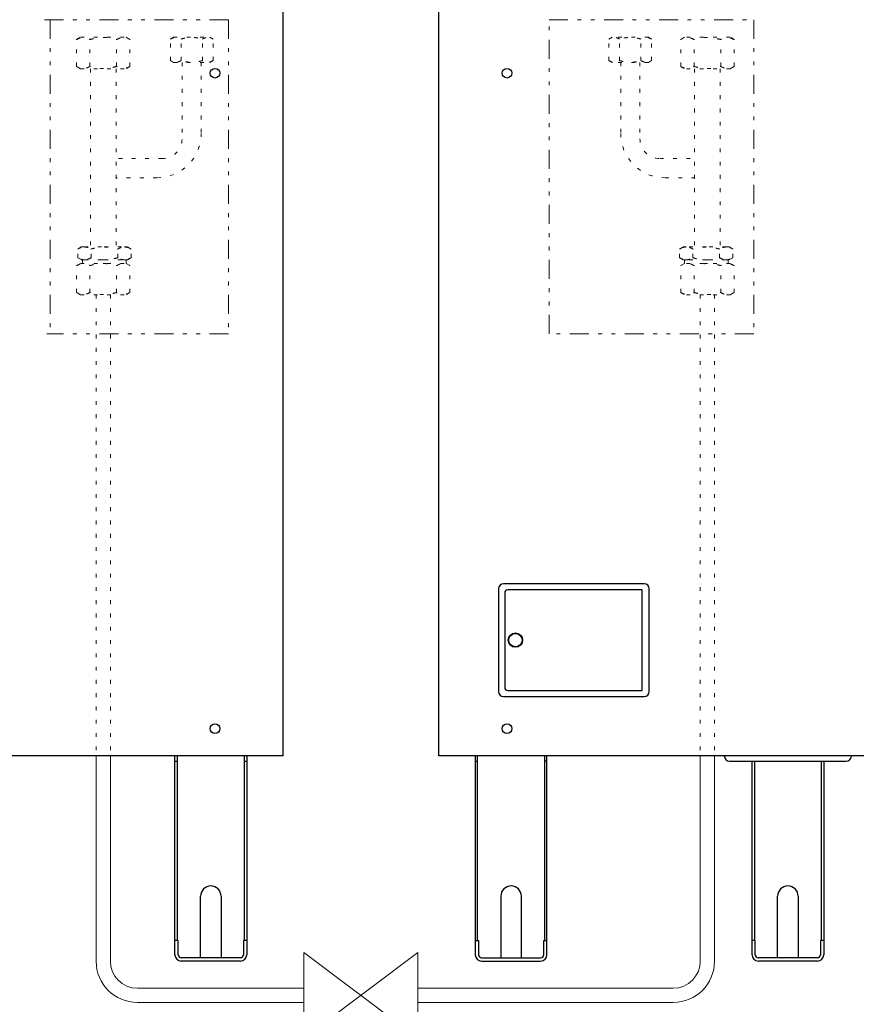
# Model space of a CAD drawing. Extents: x 0 to 427, y 0 to 297.
# Drawn here: x 128 to 150, y 181 to 207 of the extents above; entities that cross this region are included whole.
import ezdxf

# ---------------------------------------------------------------- set-up
doc = ezdxf.new("R2010")
doc.units = 0
doc.linetypes.add('DIVIDE', pattern=[1.25, 0.5, -0.25, 0, -0.25, 0, -0.25])
doc.linetypes.add('DOT', pattern=[0.25, 0, -0.25])
doc.layers.add('M0', color=3, linetype='CONTINUOUS')

msp = doc.modelspace()

# ---------------------------------------------------------------- linework, layer by layer
at = {"layer": 'M0', "linetype": 'CONTINUOUS', "lineweight": 25}
for p, q in [((135.239594, 187.810389), (135.239594, 240.571347)), ((139.336745, 187.810389), (139.336745, 240.571347)), ((144.749268, 192.348966), (141.048166, 192.348966)), ((140.913089, 192.213889), (140.913089, 189.512355)), ((141.075182, 192.105828), (141.075182, 189.620417)), ((144.695237, 192.186874), (141.156228, 192.186874)), ((144.695237, 189.53937), (144.695237, 192.186874)), ((144.884345, 189.512355), (144.884345, 192.213889)), ((141.156228, 189.53937), (144.695237, 189.53937)), ((141.048166, 189.377278), (144.749268, 189.377278)), ((135.239594, 187.810389), (116.836745, 187.810389)), ((132.386774, 182.574816), (132.386774, 187.810389)), ((132.386774, 187.675312), (132.448909, 187.675312)), ((132.448909, 187.810389), (132.448909, 182.947628)), ((134.215712, 182.947628), (134.215712, 187.810389)), ((134.215712, 187.675312), (134.277848, 187.675312)), ((134.277848, 187.810389), (134.277848, 182.574816)), ((157.739594, 187.810389), (139.336745, 187.810389)), ((140.298491, 187.810389), (140.298491, 182.574816)), ((140.298491, 187.675312), (140.360626, 187.675312)), ((140.360626, 182.947628), (140.360626, 187.810389)), ((142.127429, 187.810389), (142.127429, 182.947628)), ((142.189565, 187.675312), (142.127429, 187.675312)), ((142.189565, 182.574816), (142.189565, 187.810389)), ((146.998295, 187.675312), (150.078043, 187.675312)), ((147.592632, 182.574816), (147.592632, 187.675312)), ((147.654768, 187.675312), (147.654768, 182.947628)), ((149.421571, 182.947628), (149.421571, 187.675312)), ((149.483706, 187.675312), (149.483706, 182.574816)), ((133.062158, 182.49377), (133.062158, 184.11469)), ((133.602464, 184.11469), (133.602464, 182.49377)), ((140.973874, 184.11469), (140.973874, 182.49377)), ((141.514181, 182.49377), (141.514181, 184.11469)), ((148.268016, 182.49377), (148.268016, 184.11469)), ((148.808323, 184.11469), (148.808323, 182.49377)), ((132.473223, 182.947628), (132.386774, 182.947628)), ((132.473223, 182.574816), (132.473223, 182.947628)), ((134.277848, 182.947628), (134.191399, 182.947628)), ((134.191399, 182.947628), (134.191399, 182.574816)), ((140.298491, 182.947628), (140.38494, 182.947628)), ((140.38494, 182.947628), (140.38494, 182.574816)), ((142.103115, 182.574816), (142.103115, 182.947628)), ((142.103115, 182.947628), (142.189565, 182.947628)), ((147.679081, 182.947628), (147.592632, 182.947628)), ((147.679081, 182.574816), (147.679081, 182.947628)), ((149.483706, 182.947628), (149.397257, 182.947628)), ((149.397257, 182.947628), (149.397257, 182.574816)), ((134.110353, 182.49377), (132.554269, 182.49377)), ((134.110353, 182.407321), (132.554269, 182.407321)), ((140.465986, 182.49377), (142.022069, 182.49377)), ((140.465986, 182.407321), (142.022069, 182.407321)), ((149.316211, 182.49377), (147.760127, 182.49377)), ((149.316211, 182.407321), (147.760127, 182.407321))]:
    msp.add_line(p, q, dxfattribs=at)
at = {"layer": 'M0', "linetype": 'DIVIDE', "lineweight": 13}
for p, q in [((133.797174, 207.210626), (128.877096, 207.210626)), ((129.096051, 207.210626), (129.096051, 198.932523)), ((133.797174, 207.210626), (133.797174, 198.932523)), ((142.243145, 198.932523), (142.243145, 207.210626)), ((142.243145, 207.210626), (147.639972, 207.210626)), ((147.639972, 207.210626), (147.639972, 198.932523)), ((133.797174, 198.932523), (129.007119, 198.932523)), ((147.639972, 198.932523), (142.243145, 198.932523))]:
    msp.add_line(p, q, dxfattribs=at)
at = {"layer": 'M0', "color": 1, "linetype": 'DOT', "lineweight": 13}
for p, q in [((129.794826, 206.687979), (129.897358, 206.747175)), ((129.794826, 205.978578), (129.794826, 206.687979)), ((129.897358, 206.747175), (131.096815, 206.747175)), ((130.145956, 205.978578), (130.145956, 206.687979)), ((130.848216, 205.978578), (130.848216, 206.687979)), ((131.096815, 206.747175), (131.199346, 206.687979)), ((131.199346, 205.978578), (131.199346, 206.687979)), ((132.26658, 206.699818), (132.348605, 206.747175)), ((132.26658, 206.132298), (132.26658, 206.699818)), ((132.348605, 206.747175), (133.30817, 206.747175)), ((132.547484, 206.132298), (132.547484, 206.699818)), ((133.109292, 206.132298), (133.109292, 206.699818)), ((133.30817, 206.747175), (133.390196, 206.699818)), ((133.390196, 206.132298), (133.390196, 206.699818)), ((132.348605, 206.08494), (132.26658, 206.132298)), ((132.348605, 206.08494), (133.30817, 206.08494)), ((132.574425, 206.08494), (132.574425, 204.074788)), ((133.081237, 206.08494), (133.081237, 204.213317)), ((133.390196, 206.132298), (133.30817, 206.08494)), ((129.897358, 205.919382), (129.794826, 205.978578)), ((129.897358, 205.919382), (131.096815, 205.919382)), ((130.160456, 205.919382), (130.160456, 201.221759)), ((130.836206, 205.919382), (130.836206, 201.221759)), ((131.199346, 205.978578), (131.096815, 205.919382)), ((132.050719, 203.551082), (130.836206, 203.551082)), ((131.91219, 203.044269), (130.836206, 203.044269)), ((129.91913, 201.221759), (129.824881, 201.167344)), ((129.824881, 200.937709), (129.824881, 201.167344)), ((129.91913, 201.221759), (130.000752, 201.221759)), ((130.000752, 201.221759), (130.528365, 201.221759)), ((130.176623, 200.937709), (130.176623, 201.167344)), ((130.528365, 201.221759), (131.055978, 201.221759)), ((130.880107, 200.937709), (130.880107, 201.167344)), ((131.055978, 201.221759), (131.1376, 201.221759)), ((131.231849, 201.167344), (131.1376, 201.221759)), ((131.231849, 200.937709), (131.231849, 201.167344)), ((129.824881, 200.937709), (129.91913, 200.883295)), ((129.91913, 200.883295), (130.000752, 200.883295)), ((129.952976, 200.883295), (129.952976, 200.791456)), ((130.000752, 200.883295), (130.528365, 200.883295)), ((130.528365, 200.883295), (131.055978, 200.883295)), ((131.055978, 200.883295), (131.1376, 200.883295)), ((131.103754, 200.791456), (131.103754, 200.883295)), ((131.1376, 200.883295), (131.231849, 200.937709)), ((129.794826, 200.731242), (129.897358, 200.790439)), ((129.794826, 200.021842), (129.794826, 200.731242)), ((129.897358, 200.790439), (131.096815, 200.790439)), ((130.145956, 200.021842), (130.145956, 200.731242)), ((130.848216, 200.021842), (130.848216, 200.731242)), ((131.096815, 200.790439), (131.199346, 200.731242)), ((131.199346, 200.021842), (131.199346, 200.731242)), ((129.897358, 199.962645), (129.794826, 200.021842)), ((129.897358, 199.962645), (131.096815, 199.962645)), ((131.199346, 200.021842), (131.096815, 199.962645))]:
    msp.add_line(p, q, dxfattribs=at)
at = {"layer": 'M0', "color": 4, "linetype": 'DOT', "lineweight": 13}
for p, q in [((143.905949, 206.747175), (143.823923, 206.699818)), ((143.823923, 206.132298), (143.823923, 206.699818)), ((144.865514, 206.747175), (143.905949, 206.747175)), ((144.104827, 206.132298), (144.104827, 206.699818)), ((144.666635, 206.132298), (144.666635, 206.699818)), ((144.947539, 206.699818), (144.865514, 206.747175)), ((144.947539, 206.132298), (144.947539, 206.699818)), ((145.817304, 206.747175), (145.714772, 206.687979)), ((145.714772, 205.978578), (145.714772, 206.687979)), ((147.016761, 206.747175), (145.817304, 206.747175)), ((146.065902, 205.978578), (146.065902, 206.687979)), ((146.768162, 205.978578), (146.768162, 206.687979)), ((147.119292, 206.687979), (147.016761, 206.747175)), ((147.119292, 205.978578), (147.119292, 206.687979)), ((143.823923, 206.132298), (143.905949, 206.08494)), ((144.865514, 206.08494), (143.905949, 206.08494)), ((144.132881, 206.08494), (144.132881, 204.213317)), ((144.639694, 206.08494), (144.639694, 204.074788)), ((144.865514, 206.08494), (144.947539, 206.132298)), ((145.714772, 205.978578), (145.817304, 205.919382)), ((147.016761, 205.919382), (145.817304, 205.919382)), ((146.077912, 205.919382), (146.077912, 201.221759)), ((146.753662, 205.919382), (146.753662, 201.221759)), ((147.016761, 205.919382), (147.119292, 205.978578)), ((145.1634, 203.551082), (146.077912, 203.551082)), ((145.301929, 203.044269), (146.077912, 203.044269)), ((145.68227, 201.167344), (145.776519, 201.221759)), ((145.68227, 200.937709), (145.68227, 201.167344)), ((145.858141, 201.221759), (145.776519, 201.221759)), ((146.385754, 201.221759), (145.858141, 201.221759)), ((146.034012, 200.937709), (146.034012, 201.167344)), ((146.913367, 201.221759), (146.385754, 201.221759)), ((146.737496, 200.937709), (146.737496, 201.167344)), ((146.994989, 201.221759), (146.913367, 201.221759)), ((146.994989, 201.221759), (147.089238, 201.167344)), ((147.089238, 200.937709), (147.089238, 201.167344)), ((145.776519, 200.883295), (145.68227, 200.937709)), ((145.858141, 200.883295), (145.776519, 200.883295)), ((145.810365, 200.791456), (145.810365, 200.883295)), ((146.385754, 200.883295), (145.858141, 200.883295)), ((146.913367, 200.883295), (146.385754, 200.883295)), ((146.994989, 200.883295), (146.913367, 200.883295)), ((146.961143, 200.883295), (146.961143, 200.791456)), ((147.089238, 200.937709), (146.994989, 200.883295)), ((145.817304, 200.790439), (145.714772, 200.731242)), ((145.714772, 200.021842), (145.714772, 200.731242)), ((147.016761, 200.790439), (145.817304, 200.790439)), ((146.065902, 200.021842), (146.065902, 200.731242)), ((146.768162, 200.021842), (146.768162, 200.731242)), ((147.119292, 200.731242), (147.016761, 200.790439)), ((147.119292, 200.021842), (147.119292, 200.731242)), ((145.714772, 200.021842), (145.817304, 199.962645)), ((147.016761, 199.962645), (145.817304, 199.962645)), ((147.016761, 199.962645), (147.119292, 200.021842))]:
    msp.add_line(p, q, dxfattribs=at)
at = {"layer": 'M0', "linetype": 'DOT', "lineweight": 13}
for p, q in [((130.309672, 199.962645), (130.309672, 187.810389)), ((130.684672, 199.962645), (130.684672, 187.810389)), ((146.229532, 199.962645), (146.229532, 187.810389)), ((146.604532, 199.962645), (146.604532, 187.810389))]:
    msp.add_line(p, q, dxfattribs=at)
at = {"layer": 'M0', "linetype": 'CONTINUOUS', "lineweight": 13}
for p, q in [((130.309672, 187.810389), (130.309672, 182.403266)), ((130.684672, 187.810389), (130.684672, 182.403266)), ((146.229532, 187.810389), (146.229532, 182.403266)), ((146.604532, 187.810389), (146.604532, 182.403266)), ((135.784522, 182.628266), (135.784522, 180.378266)), ((135.784522, 182.628266), (138.784522, 180.378266)), ((138.784522, 182.628266), (135.784522, 180.378266)), ((138.784522, 182.628266), (138.784522, 180.378266)), ((135.784672, 181.690766), (131.397172, 181.690766)), ((145.517032, 181.690766), (138.784522, 181.690766)), ((135.784672, 181.315766), (131.397172, 181.315766)), ((145.517032, 181.315766), (138.784522, 181.315766))]:
    msp.add_line(p, q, dxfattribs=at)
at = {"layer": 'M0', "linetype": 'CONTINUOUS', "lineweight": 25}
for centre, radius in [((133.44038, 205.80096), 0.126971), ((141.13604, 205.80096), 0.126971), ((141.358843, 190.863122), 0.189108), ((141.358843, 190.863122), 0.1756), ((133.44038, 188.5313), 0.126971), ((141.13604, 188.5313), 0.126971)]:
    msp.add_circle(centre, radius, dxfattribs=at)
at = {"layer": 'M0', "color": 1, "linetype": 'DOT', "lineweight": 13}
for centre, radius in [((131.91219, 204.213317), 1.169048), ((132.050719, 204.074788), 0.523706)]:
    msp.add_arc(centre, radius, 270, 360, dxfattribs=at)
at = {"layer": 'M0', "color": 4, "linetype": 'DOT', "lineweight": 13}
for centre, radius in [((145.301929, 204.213317), 1.169048), ((145.1634, 204.074788), 0.523706)]:
    msp.add_arc(centre, radius, 180, 270, dxfattribs=at)
at = {"layer": 'M0', "linetype": 'CONTINUOUS', "lineweight": 25}
for centre, radius, start, end in [((141.048166, 192.213889), 0.135077, 90, 180), ((144.749268, 192.213889), 0.135077, 0, 90), ((141.156228, 192.105828), 0.081046, 90, 180), ((141.048166, 189.512355), 0.135077, 180, 270), ((141.156228, 189.620417), 0.081046, 180, 270), ((144.749268, 189.512355), 0.135077, 270, 360), ((146.998295, 187.810389), 0.135077, 180, 270), ((150.078043, 187.810389), 0.135077, 270, 360), ((133.332311, 184.11469), 0.270153, 0, 180), ((141.244028, 184.11469), 0.270153, 0, 180), ((148.538169, 184.11469), 0.270153, 0, 180), ((132.554269, 182.574816), 0.167495, 180, 270), ((132.554269, 182.574816), 0.081046, 180, 270), ((134.110353, 182.574816), 0.081046, 270, 360), ((134.110353, 182.574816), 0.167495, 270, 360), ((140.465986, 182.574816), 0.167495, 180, 270), ((140.465986, 182.574816), 0.081046, 180, 270), ((142.022069, 182.574816), 0.081046, 270, 360), ((142.022069, 182.574816), 0.167495, 270, 360), ((147.760127, 182.574816), 0.167495, 180, 270), ((147.760127, 182.574816), 0.081046, 180, 270), ((149.316211, 182.574816), 0.081046, 270, 360), ((149.316211, 182.574816), 0.167495, 270, 360)]:
    msp.add_arc(centre, radius, start, end, dxfattribs=at)
at = {"layer": 'M0', "linetype": 'CONTINUOUS', "lineweight": 13}
for centre, radius, start, end in [((131.397172, 182.403266), 1.0875, 180, 270), ((131.397172, 182.403266), 0.7125, 180, 270), ((145.517032, 182.403266), 0.7125, 270, 360), ((145.517032, 182.403266), 1.0875, 270, 360)]:
    msp.add_arc(centre, radius, start, end, dxfattribs=at)
at = {"layer": 'M0', "color": 1, "linetype": 'DOT', "lineweight": 13, "extrusion": (0, 0, -1)}
for points, knots in [([(129.794826, 206.687979), (129.827968, 206.704271), (129.86111, 206.720563), (129.886792, 206.729271), (129.90554, 206.735627), (129.920313, 206.737941), (129.9347, 206.739849), (129.949088, 206.741757), (129.96309, 206.743258), (129.982879, 206.742003), (130.005653, 206.740558), (130.03609, 206.735464), (130.064547, 206.725852), (130.093003, 206.71624), (130.11948, 206.702109), (130.145956, 206.687979)], [0, 0, 0, 0, 1, 1, 1, 2, 2, 2, 3, 3, 3, 4, 4, 4, 5, 5, 5, 5]), ([(130.145956, 206.687979), (130.175935, 206.696133), (130.205913, 206.704289), (130.235218, 206.711132), (130.264522, 206.717975), (130.293153, 206.723507), (130.32234, 206.728092), (130.351528, 206.732676), (130.381271, 206.736314), (130.410893, 206.73879), (130.440515, 206.741266), (130.470017, 206.74258), (130.501667, 206.742289), (130.533316, 206.741997), (130.567115, 206.7401), (130.593075, 206.737952), (130.619036, 206.735804), (130.637159, 206.733404), (130.657298, 206.73032), (130.677437, 206.727235), (130.699592, 206.723466), (130.721208, 206.719215), (130.742825, 206.714964), (130.763903, 206.710231), (130.784981, 206.704944), (130.80606, 206.699658), (130.827138, 206.693818), (130.848216, 206.687979)], [0, 0, 0, 0, 1, 1, 1, 2, 2, 2, 3, 3, 3, 4, 4, 4, 5, 5, 5, 6, 6, 6, 7, 7, 7, 8, 8, 8, 9, 9, 9, 9]), ([(130.848216, 206.687979), (130.881375, 206.704266), (130.914534, 206.720553), (130.940182, 206.729271), (130.958836, 206.735612), (130.973516, 206.737948), (130.987902, 206.739863), (131.002288, 206.741778), (131.01638, 206.743272), (131.036269, 206.742003), (131.059069, 206.740548), (131.089487, 206.735461), (131.117937, 206.725852), (131.146386, 206.716243), (131.172866, 206.702111), (131.199346, 206.687979)], [0, 0, 0, 0, 1, 1, 1, 2, 2, 2, 3, 3, 3, 4, 4, 4, 5, 5, 5, 5]), ([(132.26658, 206.699818), (132.293093, 206.712852), (132.319606, 206.725886), (132.340152, 206.732852), (132.35515, 206.737937), (132.366969, 206.739788), (132.378479, 206.741314), (132.389989, 206.74284), (132.40119, 206.744041), (132.417022, 206.743037), (132.43524, 206.741882), (132.45959, 206.737806), (132.482356, 206.730117), (132.505121, 206.722427), (132.526302, 206.711122), (132.547484, 206.699818)], [0, 0, 0, 0, 1, 1, 1, 2, 2, 2, 3, 3, 3, 4, 4, 4, 5, 5, 5, 5]), ([(132.547484, 206.699818), (132.571466, 206.706342), (132.595449, 206.712866), (132.618892, 206.718341), (132.642336, 206.723815), (132.665241, 206.728241), (132.688591, 206.731908), (132.71194, 206.735576), (132.735735, 206.738486), (132.759433, 206.740467), (132.783131, 206.742448), (132.806732, 206.743499), (132.832052, 206.743266), (132.857372, 206.743033), (132.88441, 206.741515), (132.905178, 206.739797), (132.925947, 206.738078), (132.940446, 206.736158), (132.956557, 206.733691), (132.972668, 206.731223), (132.990392, 206.728208), (133.007685, 206.724807), (133.024978, 206.721406), (133.041841, 206.71762), (133.058703, 206.71339), (133.075566, 206.709161), (133.092429, 206.70449), (133.109292, 206.699818)], [0, 0, 0, 0, 1, 1, 1, 2, 2, 2, 3, 3, 3, 4, 4, 4, 5, 5, 5, 6, 6, 6, 7, 7, 7, 8, 8, 8, 9, 9, 9, 9]), ([(133.109292, 206.699818), (133.135819, 206.712848), (133.162346, 206.725878), (133.182864, 206.732852), (133.197787, 206.737924), (133.209531, 206.739793), (133.22104, 206.741325), (133.232549, 206.742857), (133.243822, 206.744053), (133.259734, 206.743037), (133.277974, 206.741873), (133.302308, 206.737804), (133.325068, 206.730117), (133.347827, 206.722429), (133.369011, 206.711124), (133.390196, 206.699818)], [0, 0, 0, 0, 1, 1, 1, 2, 2, 2, 3, 3, 3, 4, 4, 4, 5, 5, 5, 5]), ([(132.547484, 206.132298), (132.535383, 206.125693), (132.523283, 206.119088), (132.511036, 206.113437), (132.498789, 206.107785), (132.486395, 206.103086), (132.473911, 206.099264), (132.461427, 206.095442), (132.448853, 206.092498), (132.435735, 206.09079), (132.422617, 206.089083), (132.408957, 206.088613), (132.397041, 206.089079), (132.385126, 206.089544), (132.374956, 206.090945), (132.364346, 206.093133), (132.353735, 206.095322), (132.342684, 206.098297), (132.331707, 206.101999), (132.320731, 206.105701), (132.309828, 206.11013), (132.298986, 206.115301), (132.288143, 206.120472), (132.277362, 206.126385), (132.26658, 206.132298)], [0, 0, 0, 0, 1, 1, 1, 2, 2, 2, 3, 3, 3, 4, 4, 4, 5, 5, 5, 6, 6, 6, 7, 7, 7, 8, 8, 8, 8]), ([(133.109292, 206.132298), (133.074705, 206.123437), (133.040118, 206.114577), (133.008624, 206.107497), (132.97713, 206.100416), (132.948729, 206.095116), (132.905178, 206.092319), (132.861628, 206.089522), (132.802929, 206.089227), (132.763087, 206.091361), (132.732384, 206.093005), (132.71288, 206.096092), (132.690586, 206.099904), (132.668292, 206.103717), (132.643208, 206.108255), (132.618892, 206.113775), (132.594577, 206.119295), (132.57103, 206.125796), (132.547484, 206.132298)], [0, 0, 0, 0, 1, 1, 1, 2, 2, 2, 3, 3, 3, 4, 4, 4, 5, 5, 5, 6, 6, 6, 6]), ([(133.390196, 206.132298), (133.363668, 206.119268), (133.337141, 206.106238), (133.316623, 206.099264), (133.3017, 206.094191), (133.289956, 206.092323), (133.278447, 206.09079), (133.266938, 206.089258), (133.255665, 206.088063), (133.239753, 206.089079), (133.221513, 206.090243), (133.197179, 206.094312), (133.174419, 206.101999), (133.15166, 206.109686), (133.130476, 206.120992), (133.109292, 206.132298)], [0, 0, 0, 0, 1, 1, 1, 2, 2, 2, 3, 3, 3, 4, 4, 4, 5, 5, 5, 5]), ([(130.145956, 205.978578), (130.130831, 205.970323), (130.115705, 205.962067), (130.100397, 205.955002), (130.085088, 205.947937), (130.069596, 205.942063), (130.053991, 205.937286), (130.038386, 205.932509), (130.022668, 205.928828), (130.006271, 205.926694), (129.989874, 205.92456), (129.972798, 205.923972), (129.957904, 205.924554), (129.94301, 205.925136), (129.930297, 205.926887), (129.917034, 205.929623), (129.903771, 205.932358), (129.889957, 205.936077), (129.876236, 205.940705), (129.862515, 205.945333), (129.848887, 205.950869), (129.835334, 205.957333), (129.821781, 205.963796), (129.808304, 205.971187), (129.794826, 205.978578)], [0, 0, 0, 0, 1, 1, 1, 2, 2, 2, 3, 3, 3, 4, 4, 4, 5, 5, 5, 6, 6, 6, 7, 7, 7, 8, 8, 8, 8]), ([(130.848216, 205.978578), (130.804983, 205.967503), (130.76175, 205.956427), (130.722382, 205.947577), (130.683015, 205.938727), (130.647513, 205.932102), (130.593075, 205.928605), (130.538637, 205.925108), (130.465263, 205.92474), (130.415461, 205.927407), (130.377082, 205.929462), (130.352702, 205.933321), (130.324834, 205.938086), (130.296967, 205.942852), (130.265612, 205.948525), (130.235218, 205.955425), (130.204823, 205.962325), (130.17539, 205.970452), (130.145956, 205.978578)], [0, 0, 0, 0, 1, 1, 1, 2, 2, 2, 3, 3, 3, 4, 4, 4, 5, 5, 5, 6, 6, 6, 6]), ([(131.199346, 205.978578), (131.166187, 205.962291), (131.133028, 205.946004), (131.107381, 205.937286), (131.088727, 205.930945), (131.074047, 205.928609), (131.059661, 205.926694), (131.045275, 205.924779), (131.031183, 205.923285), (131.011294, 205.924554), (130.988494, 205.926009), (130.958076, 205.931096), (130.929626, 205.940705), (130.901177, 205.950314), (130.874697, 205.964446), (130.848216, 205.978578)], [0, 0, 0, 0, 1, 1, 1, 2, 2, 2, 3, 3, 3, 4, 4, 4, 5, 5, 5, 5]), ([(129.824881, 201.167344), (129.839123, 201.175139), (129.853366, 201.182934), (129.867674, 201.189656), (129.881981, 201.196378), (129.896353, 201.202026), (129.911045, 201.206823), (129.925737, 201.211621), (129.940747, 201.215566), (129.955752, 201.217914), (129.970756, 201.220261), (129.985754, 201.22101), (130.000752, 201.221759)], [0, 0, 0, 0, 1, 1, 1, 2, 2, 2, 3, 3, 3, 4, 4, 4, 4]), ([(130.000752, 201.221759), (130.00457, 201.221742), (130.008387, 201.221724), (130.013261, 201.221462), (130.023974, 201.220886), (130.039788, 201.219127), (130.054202, 201.216385), (130.068616, 201.213643), (130.08163, 201.209919), (130.095071, 201.205284), (130.108512, 201.200648), (130.122381, 201.195102), (130.136044, 201.188627), (130.149708, 201.182152), (130.163165, 201.174748), (130.176623, 201.167344)], [0, 0, 0, 0, 1, 1, 1, 2, 2, 2, 3, 3, 3, 4, 4, 4, 5, 5, 5, 5]), ([(130.176623, 201.167344), (130.208441, 201.175858), (130.24026, 201.184371), (130.265507, 201.190416), (130.290754, 201.196461), (130.309431, 201.200038), (130.330002, 201.203584), (130.350573, 201.20713), (130.37304, 201.210647), (130.39525, 201.21346), (130.417459, 201.216274), (130.439413, 201.218384), (130.461556, 201.21965), (130.483699, 201.220916), (130.506032, 201.221337), (130.528365, 201.221759)], [0, 0, 0, 0, 1, 1, 1, 2, 2, 2, 3, 3, 3, 4, 4, 4, 5, 5, 5, 5]), ([(130.528365, 201.221759), (130.563058, 201.22055), (130.597752, 201.219341), (130.624088, 201.217444), (130.650424, 201.215547), (130.668403, 201.212962), (130.688531, 201.209807), (130.708658, 201.206651), (130.730935, 201.202926), (130.752661, 201.198678), (130.774386, 201.194431), (130.795561, 201.189661), (130.81671, 201.184352), (130.83786, 201.179043), (130.858983, 201.173193), (130.880107, 201.167344)], [0, 0, 0, 0, 1, 1, 1, 2, 2, 2, 3, 3, 3, 4, 4, 4, 5, 5, 5, 5]), ([(130.880107, 201.167344), (130.894303, 201.175121), (130.908499, 201.182898), (130.922823, 201.189622), (130.937146, 201.196346), (130.951598, 201.202017), (130.966271, 201.206823), (130.980945, 201.21163), (130.995841, 201.215571), (131.010829, 201.217916), (131.025817, 201.220261), (131.040898, 201.22101), (131.055978, 201.221759)], [0, 0, 0, 0, 1, 1, 1, 2, 2, 2, 3, 3, 3, 4, 4, 4, 4]), ([(131.055978, 201.221759), (131.059795, 201.221743), (131.063611, 201.221727), (131.068488, 201.221462), (131.079234, 201.220879), (131.095127, 201.219086), (131.109536, 201.216346), (131.123945, 201.213605), (131.136869, 201.209916), (131.150297, 201.205284), (131.163726, 201.200651), (131.177658, 201.195076), (131.191334, 201.188596), (131.20501, 201.182115), (131.21843, 201.17473), (131.231849, 201.167344)], [0, 0, 0, 0, 1, 1, 1, 2, 2, 2, 3, 3, 3, 4, 4, 4, 5, 5, 5, 5]), ([(130.000752, 200.883295), (129.996934, 200.883312), (129.993116, 200.883329), (129.988242, 200.883591), (129.97753, 200.884167), (129.961716, 200.885927), (129.947302, 200.888669), (129.932888, 200.89141), (129.919874, 200.895135), (129.906433, 200.89977), (129.892991, 200.904405), (129.879122, 200.909952), (129.865459, 200.916427), (129.851796, 200.922902), (129.838339, 200.930306), (129.824881, 200.937709)], [0, 0, 0, 0, 1, 1, 1, 2, 2, 2, 3, 3, 3, 4, 4, 4, 5, 5, 5, 5]), ([(130.176623, 200.937709), (130.162427, 200.929932), (130.148231, 200.922156), (130.133907, 200.915432), (130.119583, 200.908707), (130.105132, 200.903036), (130.090459, 200.89823), (130.075785, 200.893424), (130.060889, 200.889482), (130.045901, 200.887137), (130.030913, 200.884792), (130.015832, 200.884044), (130.000752, 200.883295)], [0, 0, 0, 0, 1, 1, 1, 2, 2, 2, 3, 3, 3, 4, 4, 4, 4]), ([(130.528365, 200.883295), (130.506415, 200.883702), (130.484465, 200.88411), (130.46265, 200.885335), (130.440836, 200.88656), (130.419156, 200.888603), (130.396936, 200.891386), (130.374716, 200.89417), (130.351957, 200.897693), (130.331012, 200.901289), (130.310067, 200.904886), (130.290936, 200.908555), (130.265507, 200.914637), (130.240078, 200.92072), (130.20835, 200.929215), (130.176623, 200.937709)], [0, 0, 0, 0, 1, 1, 1, 2, 2, 2, 3, 3, 3, 4, 4, 4, 5, 5, 5, 5]), ([(130.880107, 200.937709), (130.859157, 200.931908), (130.838208, 200.926107), (130.817296, 200.920846), (130.796384, 200.915586), (130.77551, 200.910865), (130.753843, 200.906612), (130.732177, 200.902358), (130.709718, 200.898571), (130.689316, 200.895363), (130.668914, 200.892154), (130.65057, 200.889525), (130.624088, 200.88761), (130.597606, 200.885695), (130.562985, 200.884495), (130.528365, 200.883295)], [0, 0, 0, 0, 1, 1, 1, 2, 2, 2, 3, 3, 3, 4, 4, 4, 5, 5, 5, 5]), ([(131.055978, 200.883295), (131.05216, 200.883312), (131.048342, 200.883329), (131.043468, 200.883591), (131.032756, 200.884167), (131.016942, 200.885927), (131.002528, 200.888669), (130.988114, 200.89141), (130.9751, 200.895135), (130.961659, 200.89977), (130.948217, 200.904405), (130.934349, 200.909952), (130.920685, 200.916427), (130.907022, 200.922902), (130.893565, 200.930306), (130.880107, 200.937709)], [0, 0, 0, 0, 1, 1, 1, 2, 2, 2, 3, 3, 3, 4, 4, 4, 5, 5, 5, 5]), ([(131.231849, 200.937709), (131.217653, 200.929932), (131.203457, 200.922156), (131.189133, 200.915432), (131.17481, 200.908707), (131.160358, 200.903036), (131.145685, 200.89823), (131.131011, 200.893424), (131.116115, 200.889482), (131.101127, 200.887137), (131.086139, 200.884792), (131.071058, 200.884044), (131.055978, 200.883295)], [0, 0, 0, 0, 1, 1, 1, 2, 2, 2, 3, 3, 3, 4, 4, 4, 4]), ([(129.794826, 200.731242), (129.827968, 200.747535), (129.86111, 200.763827), (129.886792, 200.772535), (129.90554, 200.778891), (129.920313, 200.781205), (129.9347, 200.783113), (129.949088, 200.78502), (129.96309, 200.786521), (129.982879, 200.785266), (130.005653, 200.783822), (130.03609, 200.778728), (130.064547, 200.769116), (130.093003, 200.759504), (130.11948, 200.745373), (130.145956, 200.731242)], [0, 0, 0, 0, 1, 1, 1, 2, 2, 2, 3, 3, 3, 4, 4, 4, 5, 5, 5, 5]), ([(130.145956, 200.731242), (130.175935, 200.739397), (130.205913, 200.747552), (130.235218, 200.754396), (130.264522, 200.761239), (130.293153, 200.766771), (130.32234, 200.771355), (130.351528, 200.77594), (130.381271, 200.779578), (130.410893, 200.782053), (130.440515, 200.784529), (130.470017, 200.785844), (130.501667, 200.785552), (130.533316, 200.785261), (130.567115, 200.783364), (130.593075, 200.781216), (130.619036, 200.779067), (130.637159, 200.776668), (130.657298, 200.773583), (130.677437, 200.770499), (130.699592, 200.76673), (130.721208, 200.762479), (130.742825, 200.758228), (130.763903, 200.753494), (130.784981, 200.748208), (130.80606, 200.742921), (130.827138, 200.737082), (130.848216, 200.731242)], [0, 0, 0, 0, 1, 1, 1, 2, 2, 2, 3, 3, 3, 4, 4, 4, 5, 5, 5, 6, 6, 6, 7, 7, 7, 8, 8, 8, 9, 9, 9, 9]), ([(130.848216, 200.731242), (130.881375, 200.74753), (130.914534, 200.763817), (130.940182, 200.772535), (130.958836, 200.778875), (130.973516, 200.781211), (130.987902, 200.783127), (131.002288, 200.785042), (131.01638, 200.786536), (131.036269, 200.785266), (131.059069, 200.783811), (131.089487, 200.778725), (131.117937, 200.769116), (131.146386, 200.759507), (131.172866, 200.745374), (131.199346, 200.731242)], [0, 0, 0, 0, 1, 1, 1, 2, 2, 2, 3, 3, 3, 4, 4, 4, 5, 5, 5, 5]), ([(130.145956, 200.021842), (130.130831, 200.013586), (130.115705, 200.005331), (130.100397, 199.998266), (130.085088, 199.991201), (130.069596, 199.985327), (130.053991, 199.98055), (130.038386, 199.975773), (130.022668, 199.972092), (130.006271, 199.969958), (129.989874, 199.967824), (129.972798, 199.967236), (129.957904, 199.967818), (129.94301, 199.9684), (129.930297, 199.970151), (129.917034, 199.972887), (129.903771, 199.975622), (129.889957, 199.979341), (129.876236, 199.983969), (129.862515, 199.988596), (129.848887, 199.994133), (129.835334, 200.000596), (129.821781, 200.00706), (129.808304, 200.014451), (129.794826, 200.021842)], [0, 0, 0, 0, 1, 1, 1, 2, 2, 2, 3, 3, 3, 4, 4, 4, 5, 5, 5, 6, 6, 6, 7, 7, 7, 8, 8, 8, 8]), ([(130.848216, 200.021842), (130.804983, 200.010766), (130.76175, 199.999691), (130.722382, 199.990841), (130.683015, 199.98199), (130.647513, 199.975365), (130.593075, 199.971869), (130.538637, 199.968372), (130.465263, 199.968003), (130.415461, 199.970671), (130.377082, 199.972726), (130.352702, 199.976584), (130.324834, 199.98135), (130.296967, 199.986116), (130.265612, 199.991789), (130.235218, 199.998689), (130.204823, 200.005589), (130.17539, 200.013715), (130.145956, 200.021842)], [0, 0, 0, 0, 1, 1, 1, 2, 2, 2, 3, 3, 3, 4, 4, 4, 5, 5, 5, 6, 6, 6, 6]), ([(131.199346, 200.021842), (131.166187, 200.005555), (131.133028, 199.989268), (131.107381, 199.98055), (131.088727, 199.974209), (131.074047, 199.971873), (131.059661, 199.969958), (131.045275, 199.968043), (131.031183, 199.966549), (131.011294, 199.967818), (130.988494, 199.969273), (130.958076, 199.97436), (130.929626, 199.983969), (130.901177, 199.993578), (130.874697, 200.00771), (130.848216, 200.021842)], [0, 0, 0, 0, 1, 1, 1, 2, 2, 2, 3, 3, 3, 4, 4, 4, 5, 5, 5, 5])]:
    msp.add_open_spline(points, degree=3, knots=knots, dxfattribs=at)
at = {"layer": 'M0', "color": 4, "linetype": 'DOT', "lineweight": 13, "extrusion": (0, 0, -1)}
for points, knots in [([(144.104827, 206.699818), (144.0783, 206.712848), (144.051773, 206.725878), (144.031255, 206.732852), (144.016332, 206.737924), (144.004588, 206.739793), (143.993079, 206.741325), (143.98157, 206.742857), (143.970296, 206.744053), (143.954385, 206.743037), (143.936145, 206.741873), (143.911811, 206.737804), (143.889051, 206.730117), (143.866292, 206.722429), (143.845108, 206.711124), (143.823923, 206.699818)], [0, 0, 0, 0, 1, 1, 1, 2, 2, 2, 3, 3, 3, 4, 4, 4, 5, 5, 5, 5]), ([(144.666635, 206.699818), (144.642653, 206.706342), (144.61867, 206.712866), (144.595226, 206.718341), (144.571783, 206.723815), (144.548878, 206.728241), (144.525528, 206.731908), (144.502178, 206.735576), (144.478384, 206.738486), (144.454686, 206.740467), (144.430988, 206.742448), (144.407387, 206.743499), (144.382067, 206.743266), (144.356747, 206.743033), (144.329709, 206.741515), (144.30894, 206.739797), (144.288172, 206.738078), (144.273673, 206.736158), (144.257562, 206.733691), (144.241451, 206.731223), (144.223727, 206.728208), (144.206434, 206.724807), (144.189141, 206.721406), (144.172278, 206.71762), (144.155415, 206.71339), (144.138553, 206.709161), (144.12169, 206.70449), (144.104827, 206.699818)], [0, 0, 0, 0, 1, 1, 1, 2, 2, 2, 3, 3, 3, 4, 4, 4, 5, 5, 5, 6, 6, 6, 7, 7, 7, 8, 8, 8, 9, 9, 9, 9]), ([(144.947539, 206.699818), (144.921026, 206.712852), (144.894513, 206.725886), (144.873967, 206.732852), (144.858968, 206.737937), (144.84715, 206.739788), (144.83564, 206.741314), (144.82413, 206.74284), (144.812928, 206.744041), (144.797097, 206.743037), (144.778878, 206.741882), (144.754529, 206.737806), (144.731763, 206.730117), (144.708998, 206.722427), (144.687817, 206.711122), (144.666635, 206.699818)], [0, 0, 0, 0, 1, 1, 1, 2, 2, 2, 3, 3, 3, 4, 4, 4, 5, 5, 5, 5]), ([(146.065902, 206.687979), (146.032743, 206.704266), (145.999584, 206.720553), (145.973937, 206.729271), (145.955283, 206.735612), (145.940603, 206.737948), (145.926217, 206.739863), (145.911831, 206.741778), (145.897739, 206.743272), (145.87785, 206.742003), (145.85505, 206.740548), (145.824632, 206.735461), (145.796182, 206.725852), (145.767733, 206.716243), (145.741253, 206.702111), (145.714772, 206.687979)], [0, 0, 0, 0, 1, 1, 1, 2, 2, 2, 3, 3, 3, 4, 4, 4, 5, 5, 5, 5]), ([(146.768162, 206.687979), (146.738184, 206.696133), (146.708206, 206.704289), (146.678901, 206.711132), (146.649597, 206.717975), (146.620966, 206.723507), (146.591778, 206.728092), (146.562591, 206.732676), (146.532848, 206.736314), (146.503226, 206.73879), (146.473603, 206.741266), (146.444102, 206.74258), (146.412452, 206.742289), (146.380802, 206.741997), (146.347004, 206.7401), (146.321044, 206.737952), (146.295083, 206.735804), (146.27696, 206.733404), (146.256821, 206.73032), (146.236682, 206.727235), (146.214527, 206.723466), (146.192911, 206.719215), (146.171294, 206.714964), (146.150216, 206.710231), (146.129137, 206.704944), (146.108059, 206.699658), (146.086981, 206.693818), (146.065902, 206.687979)], [0, 0, 0, 0, 1, 1, 1, 2, 2, 2, 3, 3, 3, 4, 4, 4, 5, 5, 5, 6, 6, 6, 7, 7, 7, 8, 8, 8, 9, 9, 9, 9]), ([(147.119292, 206.687979), (147.086151, 206.704271), (147.053009, 206.720563), (147.027327, 206.729271), (147.008579, 206.735627), (146.993806, 206.737941), (146.979419, 206.739849), (146.965031, 206.741757), (146.951029, 206.743258), (146.93124, 206.742003), (146.908466, 206.740558), (146.878029, 206.735464), (146.849572, 206.725852), (146.821116, 206.71624), (146.794639, 206.702109), (146.768162, 206.687979)], [0, 0, 0, 0, 1, 1, 1, 2, 2, 2, 3, 3, 3, 4, 4, 4, 5, 5, 5, 5]), ([(143.823923, 206.132298), (143.85045, 206.119268), (143.876978, 206.106238), (143.897495, 206.099264), (143.912419, 206.094191), (143.924163, 206.092323), (143.935672, 206.09079), (143.947181, 206.089258), (143.958454, 206.088063), (143.974366, 206.089079), (143.992605, 206.090243), (144.01694, 206.094312), (144.039699, 206.101999), (144.062459, 206.109686), (144.083643, 206.120992), (144.104827, 206.132298)], [0, 0, 0, 0, 1, 1, 1, 2, 2, 2, 3, 3, 3, 4, 4, 4, 5, 5, 5, 5]), ([(144.104827, 206.132298), (144.139414, 206.123437), (144.174001, 206.114577), (144.205495, 206.107497), (144.236989, 206.100416), (144.26539, 206.095116), (144.30894, 206.092319), (144.352491, 206.089522), (144.41119, 206.089227), (144.451031, 206.091361), (144.481735, 206.093005), (144.501239, 206.096092), (144.523533, 206.099904), (144.545827, 206.103717), (144.570911, 206.108255), (144.595226, 206.113775), (144.619542, 206.119295), (144.643088, 206.125796), (144.666635, 206.132298)], [0, 0, 0, 0, 1, 1, 1, 2, 2, 2, 3, 3, 3, 4, 4, 4, 5, 5, 5, 6, 6, 6, 6]), ([(144.666635, 206.132298), (144.678736, 206.125693), (144.690836, 206.119088), (144.703083, 206.113437), (144.71533, 206.107785), (144.727723, 206.103086), (144.740207, 206.099264), (144.752692, 206.095442), (144.765266, 206.092498), (144.778384, 206.09079), (144.791501, 206.089083), (144.805162, 206.088613), (144.817078, 206.089079), (144.828993, 206.089544), (144.839163, 206.090945), (144.849773, 206.093133), (144.860383, 206.095322), (144.871435, 206.098297), (144.882411, 206.101999), (144.893388, 206.105701), (144.904291, 206.11013), (144.915133, 206.115301), (144.925975, 206.120472), (144.936757, 206.126385), (144.947539, 206.132298)], [0, 0, 0, 0, 1, 1, 1, 2, 2, 2, 3, 3, 3, 4, 4, 4, 5, 5, 5, 6, 6, 6, 7, 7, 7, 8, 8, 8, 8]), ([(145.714772, 205.978578), (145.747931, 205.962291), (145.78109, 205.946004), (145.806738, 205.937286), (145.825392, 205.930945), (145.840072, 205.928609), (145.854458, 205.926694), (145.868844, 205.924779), (145.882936, 205.923285), (145.902825, 205.924554), (145.925625, 205.926009), (145.956043, 205.931096), (145.984492, 205.940705), (146.012942, 205.950314), (146.039422, 205.964446), (146.065902, 205.978578)], [0, 0, 0, 0, 1, 1, 1, 2, 2, 2, 3, 3, 3, 4, 4, 4, 5, 5, 5, 5]), ([(146.065902, 205.978578), (146.109136, 205.967503), (146.152369, 205.956427), (146.191737, 205.947577), (146.231104, 205.938727), (146.266606, 205.932102), (146.321044, 205.928605), (146.375482, 205.925108), (146.448856, 205.92474), (146.498658, 205.927407), (146.537037, 205.929462), (146.561417, 205.933321), (146.589285, 205.938086), (146.617152, 205.942852), (146.648507, 205.948525), (146.678901, 205.955425), (146.709295, 205.962325), (146.738729, 205.970452), (146.768162, 205.978578)], [0, 0, 0, 0, 1, 1, 1, 2, 2, 2, 3, 3, 3, 4, 4, 4, 5, 5, 5, 6, 6, 6, 6]), ([(146.768162, 205.978578), (146.783288, 205.970323), (146.798413, 205.962067), (146.813722, 205.955002), (146.829031, 205.947937), (146.844523, 205.942063), (146.860128, 205.937286), (146.875733, 205.932509), (146.891451, 205.928828), (146.907848, 205.926694), (146.924245, 205.92456), (146.941321, 205.923972), (146.956215, 205.924554), (146.971109, 205.925136), (146.983821, 205.926887), (146.997084, 205.929623), (147.010347, 205.932358), (147.024161, 205.936077), (147.037882, 205.940705), (147.051604, 205.945333), (147.065232, 205.950869), (147.078785, 205.957333), (147.092337, 205.963796), (147.105815, 205.971187), (147.119292, 205.978578)], [0, 0, 0, 0, 1, 1, 1, 2, 2, 2, 3, 3, 3, 4, 4, 4, 5, 5, 5, 6, 6, 6, 7, 7, 7, 8, 8, 8, 8]), ([(145.858141, 201.221759), (145.854324, 201.221743), (145.850508, 201.221727), (145.845631, 201.221462), (145.834884, 201.220879), (145.818991, 201.219086), (145.804583, 201.216346), (145.790174, 201.213605), (145.77725, 201.209916), (145.763822, 201.205284), (145.750393, 201.200651), (145.736461, 201.195076), (145.722785, 201.188596), (145.709109, 201.182115), (145.695689, 201.17473), (145.68227, 201.167344)], [0, 0, 0, 0, 1, 1, 1, 2, 2, 2, 3, 3, 3, 4, 4, 4, 5, 5, 5, 5]), ([(146.034012, 201.167344), (146.019816, 201.175121), (146.00562, 201.182898), (145.991296, 201.189622), (145.976973, 201.196346), (145.962521, 201.202017), (145.947848, 201.206823), (145.933174, 201.21163), (145.918278, 201.215571), (145.90329, 201.217916), (145.888302, 201.220261), (145.873221, 201.22101), (145.858141, 201.221759)], [0, 0, 0, 0, 1, 1, 1, 2, 2, 2, 3, 3, 3, 4, 4, 4, 4]), ([(146.385754, 201.221759), (146.35106, 201.22055), (146.316367, 201.219341), (146.290031, 201.217444), (146.263695, 201.215547), (146.245716, 201.212962), (146.225588, 201.209807), (146.20546, 201.206651), (146.183184, 201.202926), (146.161458, 201.198678), (146.139733, 201.194431), (146.118558, 201.189661), (146.097408, 201.184352), (146.076259, 201.179043), (146.055135, 201.173193), (146.034012, 201.167344)], [0, 0, 0, 0, 1, 1, 1, 2, 2, 2, 3, 3, 3, 4, 4, 4, 5, 5, 5, 5]), ([(146.737496, 201.167344), (146.705678, 201.175858), (146.673859, 201.184371), (146.648612, 201.190416), (146.623365, 201.196461), (146.604688, 201.200038), (146.584117, 201.203584), (146.563546, 201.20713), (146.541079, 201.210647), (146.518869, 201.21346), (146.496659, 201.216274), (146.474706, 201.218384), (146.452563, 201.21965), (146.43042, 201.220916), (146.408087, 201.221337), (146.385754, 201.221759)], [0, 0, 0, 0, 1, 1, 1, 2, 2, 2, 3, 3, 3, 4, 4, 4, 5, 5, 5, 5]), ([(146.913367, 201.221759), (146.909549, 201.221742), (146.905731, 201.221724), (146.900857, 201.221462), (146.890145, 201.220886), (146.874331, 201.219127), (146.859917, 201.216385), (146.845503, 201.213643), (146.832489, 201.209919), (146.819048, 201.205284), (146.805606, 201.200648), (146.791738, 201.195102), (146.778074, 201.188627), (146.764411, 201.182152), (146.750954, 201.174748), (146.737496, 201.167344)], [0, 0, 0, 0, 1, 1, 1, 2, 2, 2, 3, 3, 3, 4, 4, 4, 5, 5, 5, 5]), ([(147.089238, 201.167344), (147.074995, 201.175139), (147.060753, 201.182934), (147.046445, 201.189656), (147.032138, 201.196378), (147.017765, 201.202026), (147.003074, 201.206823), (146.988382, 201.211621), (146.973371, 201.215566), (146.958367, 201.217914), (146.943363, 201.220261), (146.928365, 201.22101), (146.913367, 201.221759)], [0, 0, 0, 0, 1, 1, 1, 2, 2, 2, 3, 3, 3, 4, 4, 4, 4]), ([(145.68227, 200.937709), (145.696466, 200.929932), (145.710662, 200.922156), (145.724986, 200.915432), (145.739309, 200.908707), (145.75376, 200.903036), (145.768434, 200.89823), (145.783108, 200.893424), (145.798004, 200.889482), (145.812992, 200.887137), (145.82798, 200.884792), (145.84306, 200.884044), (145.858141, 200.883295)], [0, 0, 0, 0, 1, 1, 1, 2, 2, 2, 3, 3, 3, 4, 4, 4, 4]), ([(145.858141, 200.883295), (145.861959, 200.883312), (145.865777, 200.883329), (145.87065, 200.883591), (145.881363, 200.884167), (145.897177, 200.885927), (145.911591, 200.888669), (145.926005, 200.89141), (145.939019, 200.895135), (145.95246, 200.89977), (145.965901, 200.904405), (145.97977, 200.909952), (145.993433, 200.916427), (146.007097, 200.922902), (146.020554, 200.930306), (146.034012, 200.937709)], [0, 0, 0, 0, 1, 1, 1, 2, 2, 2, 3, 3, 3, 4, 4, 4, 5, 5, 5, 5]), ([(146.034012, 200.937709), (146.054962, 200.931908), (146.075911, 200.926107), (146.096823, 200.920846), (146.117735, 200.915586), (146.138609, 200.910865), (146.160275, 200.906612), (146.181942, 200.902358), (146.204401, 200.898571), (146.224803, 200.895363), (146.245204, 200.892154), (146.263548, 200.889525), (146.290031, 200.88761), (146.316513, 200.885695), (146.351134, 200.884495), (146.385754, 200.883295)], [0, 0, 0, 0, 1, 1, 1, 2, 2, 2, 3, 3, 3, 4, 4, 4, 5, 5, 5, 5]), ([(146.385754, 200.883295), (146.407704, 200.883702), (146.429654, 200.88411), (146.451468, 200.885335), (146.473283, 200.88656), (146.494963, 200.888603), (146.517183, 200.891386), (146.539403, 200.89417), (146.562162, 200.897693), (146.583107, 200.901289), (146.604052, 200.904886), (146.623183, 200.908555), (146.648612, 200.914637), (146.674041, 200.92072), (146.705768, 200.929215), (146.737496, 200.937709)], [0, 0, 0, 0, 1, 1, 1, 2, 2, 2, 3, 3, 3, 4, 4, 4, 5, 5, 5, 5]), ([(146.737496, 200.937709), (146.751692, 200.929932), (146.765888, 200.922156), (146.780212, 200.915432), (146.794535, 200.908707), (146.808987, 200.903036), (146.82366, 200.89823), (146.838334, 200.893424), (146.85323, 200.889482), (146.868218, 200.887137), (146.883206, 200.884792), (146.898287, 200.884044), (146.913367, 200.883295)], [0, 0, 0, 0, 1, 1, 1, 2, 2, 2, 3, 3, 3, 4, 4, 4, 4]), ([(146.913367, 200.883295), (146.917185, 200.883312), (146.921003, 200.883329), (146.925877, 200.883591), (146.936589, 200.884167), (146.952403, 200.885927), (146.966817, 200.888669), (146.981231, 200.89141), (146.994245, 200.895135), (147.007686, 200.89977), (147.021128, 200.904405), (147.034996, 200.909952), (147.04866, 200.916427), (147.062323, 200.922902), (147.07578, 200.930306), (147.089238, 200.937709)], [0, 0, 0, 0, 1, 1, 1, 2, 2, 2, 3, 3, 3, 4, 4, 4, 5, 5, 5, 5]), ([(146.065902, 200.731242), (146.032743, 200.74753), (145.999584, 200.763817), (145.973937, 200.772535), (145.955283, 200.778875), (145.940603, 200.781211), (145.926217, 200.783127), (145.911831, 200.785042), (145.897739, 200.786536), (145.87785, 200.785266), (145.85505, 200.783811), (145.824632, 200.778725), (145.796182, 200.769116), (145.767733, 200.759507), (145.741253, 200.745374), (145.714772, 200.731242)], [0, 0, 0, 0, 1, 1, 1, 2, 2, 2, 3, 3, 3, 4, 4, 4, 5, 5, 5, 5]), ([(146.768162, 200.731242), (146.738184, 200.739397), (146.708206, 200.747552), (146.678901, 200.754396), (146.649597, 200.761239), (146.620966, 200.766771), (146.591778, 200.771355), (146.562591, 200.77594), (146.532848, 200.779578), (146.503226, 200.782053), (146.473603, 200.784529), (146.444102, 200.785844), (146.412452, 200.785552), (146.380802, 200.785261), (146.347004, 200.783364), (146.321044, 200.781216), (146.295083, 200.779067), (146.27696, 200.776668), (146.256821, 200.773583), (146.236682, 200.770499), (146.214527, 200.76673), (146.192911, 200.762479), (146.171294, 200.758228), (146.150216, 200.753494), (146.129137, 200.748208), (146.108059, 200.742921), (146.086981, 200.737082), (146.065902, 200.731242)], [0, 0, 0, 0, 1, 1, 1, 2, 2, 2, 3, 3, 3, 4, 4, 4, 5, 5, 5, 6, 6, 6, 7, 7, 7, 8, 8, 8, 9, 9, 9, 9]), ([(147.119292, 200.731242), (147.086151, 200.747535), (147.053009, 200.763827), (147.027327, 200.772535), (147.008579, 200.778891), (146.993806, 200.781205), (146.979419, 200.783113), (146.965031, 200.78502), (146.951029, 200.786521), (146.93124, 200.785266), (146.908466, 200.783822), (146.878029, 200.778728), (146.849572, 200.769116), (146.821116, 200.759504), (146.794639, 200.745373), (146.768162, 200.731242)], [0, 0, 0, 0, 1, 1, 1, 2, 2, 2, 3, 3, 3, 4, 4, 4, 5, 5, 5, 5]), ([(145.714772, 200.021842), (145.747931, 200.005555), (145.78109, 199.989268), (145.806738, 199.98055), (145.825392, 199.974209), (145.840072, 199.971873), (145.854458, 199.969958), (145.868844, 199.968043), (145.882936, 199.966549), (145.902825, 199.967818), (145.925625, 199.969273), (145.956043, 199.97436), (145.984492, 199.983969), (146.012942, 199.993578), (146.039422, 200.00771), (146.065902, 200.021842)], [0, 0, 0, 0, 1, 1, 1, 2, 2, 2, 3, 3, 3, 4, 4, 4, 5, 5, 5, 5]), ([(146.065902, 200.021842), (146.109136, 200.010766), (146.152369, 199.999691), (146.191737, 199.990841), (146.231104, 199.98199), (146.266606, 199.975365), (146.321044, 199.971869), (146.375482, 199.968372), (146.448856, 199.968003), (146.498658, 199.970671), (146.537037, 199.972726), (146.561417, 199.976584), (146.589285, 199.98135), (146.617152, 199.986116), (146.648507, 199.991789), (146.678901, 199.998689), (146.709295, 200.005589), (146.738729, 200.013715), (146.768162, 200.021842)], [0, 0, 0, 0, 1, 1, 1, 2, 2, 2, 3, 3, 3, 4, 4, 4, 5, 5, 5, 6, 6, 6, 6]), ([(146.768162, 200.021842), (146.783288, 200.013586), (146.798413, 200.005331), (146.813722, 199.998266), (146.829031, 199.991201), (146.844523, 199.985327), (146.860128, 199.98055), (146.875733, 199.975773), (146.891451, 199.972092), (146.907848, 199.969958), (146.924245, 199.967824), (146.941321, 199.967236), (146.956215, 199.967818), (146.971109, 199.9684), (146.983821, 199.970151), (146.997084, 199.972887), (147.010347, 199.975622), (147.024161, 199.979341), (147.037882, 199.983969), (147.051604, 199.988596), (147.065232, 199.994133), (147.078785, 200.000596), (147.092337, 200.00706), (147.105815, 200.014451), (147.119292, 200.021842)], [0, 0, 0, 0, 1, 1, 1, 2, 2, 2, 3, 3, 3, 4, 4, 4, 5, 5, 5, 6, 6, 6, 7, 7, 7, 8, 8, 8, 8])]:
    msp.add_open_spline(points, degree=3, knots=knots, dxfattribs=at)

doc.saveas('drawing.dxf')
